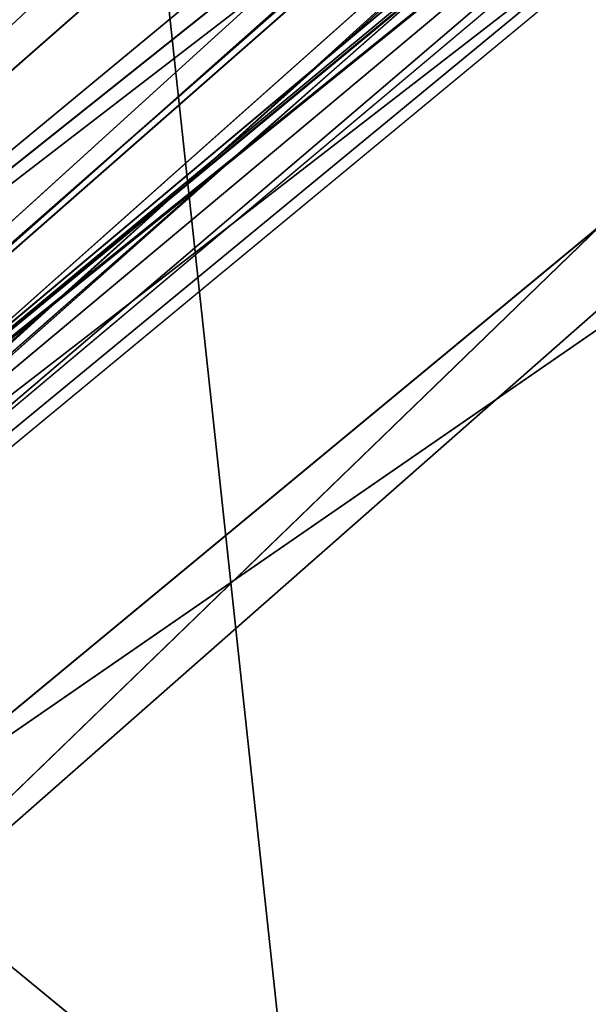
# Model space of a CAD drawing. Units: inches. Extents: x 242 to 861, y -344 to -323.
# Drawn here: x 845 to 845, y -330 to -329 of the extents above; entities that cross this region are included whole.
import ezdxf

# ---------------------------------------------------------------- set-up
doc = ezdxf.new("R2010")
doc.units = ezdxf.units.IN
doc.header["$MEASUREMENT"] = 0
doc.layers.get('0').update_dxf_attribs({"color": 13})

# ---------------------------------------------------------------- blocks, each defined once
blk = doc.blocks.new('Component_16')
at = {"color": 27}
mesh = blk.add_polyface(dxfattribs=at)
corners = [(0.08519124720021054, 0, 0.05099054091554667), (0.02688164320022679, 0.8633862805001087, 0.05099054091554667), (0, 0, 0.05099054091554667), (0.03590095953109085, 0.9725137068978711, 0.05099054091554667), (0.05572951050226038, 1.0698061174526, 0.05099054091554667), (0.08673742670487172, 1.173270568692303, 0.05099054091554667), (0.123722778970091, -3.264831462956863e-07, 0.05099129152667992), (0.1281906158410493, 1.269543599147312, 0.05099054091554667), (0.1504656369328323, 0.8593205302123579, 0.05099077722783951), (0.1797412389398652, 1.361465507629973, 0.05099054091554667), (0.1608050182480802, 0.9759980688669145, 0.05099074824806094), (0.1835041556072383, 1.068403289049428, 0.05099072396249893), (0.2408057084252277, 1.447499132656404, 0.05099054091554667), (0.219667597170087, 1.17698386875206, 0.05099069455300409), (0.2673179564941393, 1.270212734245234, 0.05099066777503447), (0.3106054843784705, 1.526390439816879, 0.05099054091554667), (0.3265425741882346, 1.360322637011379, 0.05099064068193648), (0.388515770311411, 1.59747963763526, 0.05099054091554667), (0.3959042383594351, 1.441003796738869, 0.05099061492165058), (0.4735694015867011, 1.65986988194642, 0.05099054091554667), (0.4746149460023616, 1.512772853731221, 0.05099059044253007), (0.5639349498260344, 1.712732298547195, 0.05099054091554667), (0.5614029824266709, 1.574166077044552, 0.05099056771315125), (0.655022454404385, 1.624413159632411, 0.05099054703313532), (0.6626551559517111, 1.75610161460088, 0.05099054091554667), (0.7540725519544367, 1.662766973977341, 0.05099052871078147), (0.7587295995126624, 1.787952617203231, 0.05099054091554667), (0.8570725130690562, 1.688659143034215, 0.05099051301880309), (0.8642444287999069, 1.80996473380003, 0.05099054091554667), (0.9624712624932954, 1.701704130805652, 0.05099050019245288), (0.8874029797493677, 1.811755517909177, 0.05099054091554667), (0.8984061142485835, 1.812639714117239, 0.05099054091554667), (0.917119055145232, 1.813152682388704, 0.05099054091554667), (0.9640531514226041, 1.8153593887358, 0.05099054091554667), (1.068674166531192, 1.701704130804131, 0.05099049042589421), (0.9976325729958226, 1.815359758246075, 0.05099054091554667), (1.015508700750502, 1.815849787387037, 0.05099054091554667), (1.033433767055609, 1.815360152205031, 0.05099054091554667), (1.067124922474704, 1.815360522944843, 0.05099054091554667), (1.113908040406955, 1.813161943572396, 0.05099054091554667), (1.174072915954522, 1.688659143029724, 0.05099048386702876), (1.132611141241341, 1.812651055856421, 0.05099054091554667), (1.143673854468485, 1.81176309484897, 0.05099054091554667), (1.166859388200233, 1.80997117429996, 0.05099054091554667), (1.272383484671646, 1.787961904533915, 0.05099054091554667), (1.277072877068576, 1.662766973970065, 0.05099048061498523), (1.368455998213108, 1.756114457416587, 0.05099054091554667), (1.376122974617374, 1.624413159622293, 0.05099048071978274), (1.467181666675629, 1.712747077927702, 0.05099054091554667), (1.469742446594751, 1.574166077031549, 0.05099048418105889), (1.55755179247592, 1.659885812680457, 0.05099054091554667), (1.556530483016786, 1.51277285371836, 0.05099049094815467), (1.635241190656757, 1.441003796708543, 0.05099050095059354), (1.642609577363487, 1.597496054197222, 0.05099054091554667), (1.704602854880136, 1.3603226370182, 0.05099051395370013), (1.720524069925997, 1.526406573929876, 0.05099054091554667), (1.763827472553206, 1.270212734271809, 0.05099053015405097), (1.790327651189731, 1.447514329965017, 0.05099054091554667), (1.811477831815978, 1.176983868737295, 0.05099054816804172), (1.851395536102014, 1.361479210615954, 0.05099054091554667), (1.847641273426575, 1.068403289026264, 0.05099057092626103), (1.870340410847806, 0.975998068872542, 0.05099059103693726), (1.902949097536403, 1.269555125708905, 0.05099054091554667), (1.880679711036805, 0.8593214446288613, 0.05099061811485806), (1.907434947006891, -4.876837778056142e-06, 0.0509906815011596), (1.944404660576538, 1.173279798465558, 0.05099054091554667), (1.945954181800062, 0, 0.05099054091554667), (1.97541435602534, 1.069812291186309, 0.05099054091554667), (2.031145429000389, 0, 0.05099054091554667), (1.995244024275962, 0.9725169437355845, 0.05099054091554667), (2.004263785799935, 0.8633862805001087, 0.05099054091554667)]
mesh.append_faces([[corners[k] for k in face] for face in [(0, 1, 2), (69, 68, 70)]], dxfattribs={"vtx0": -1, "color": 27})
mesh.append_faces([[corners[k] for k in face] for face in [(1, 0, 3), (3, 0, 4), (4, 0, 5), (5, 6, 7), (7, 8, 9), (9, 11, 12), (12, 14, 15), (15, 16, 17), (17, 18, 19), (19, 20, 21), (21, 23, 24), (24, 25, 26), (26, 27, 28), (28, 29, 30), (30, 29, 31), (31, 29, 32), (32, 29, 33), (33, 34, 35), (35, 34, 36), (36, 34, 37), (37, 34, 38), (38, 34, 39), (39, 40, 41), (41, 40, 42), (42, 40, 43), (43, 40, 44), (44, 45, 46), (46, 47, 48), (48, 49, 50), (50, 52, 53), (53, 54, 55), (55, 56, 57), (57, 58, 59), (59, 61, 62), (62, 64, 65), (65, 66, 67), (67, 68, 69)]], dxfattribs={"vtx0": -1, "vtx1": -1, "color": 27})
mesh.append_faces([[corners[k] for k in face] for face in [(5, 0, 6), (7, 6, 8), (9, 8, 10), (9, 10, 11), (12, 11, 13), (12, 13, 14), (15, 14, 16), (17, 16, 18), (19, 18, 20), (21, 20, 22), (21, 22, 23), (24, 23, 25), (26, 25, 27), (28, 27, 29), (33, 29, 34), (39, 34, 40), (44, 40, 45), (46, 45, 47), (48, 47, 49), (50, 49, 51), (50, 51, 52), (53, 52, 54), (55, 54, 56), (57, 56, 58), (59, 58, 60), (59, 60, 61), (62, 61, 63), (62, 63, 64), (65, 64, 66), (67, 66, 68)]], dxfattribs={"vtx0": -1, "vtx2": -1, "color": 27})
mesh = blk.add_polyface(dxfattribs=at)
corners = [(0.02688164320022679, 0.8633862805001087, -0.1195792828923614), (0.08519124720021054, 0, -0.1195792828923614), (0, 0, -0.1195792828923614), (0.03590095953109085, 0.9725137068978711, -0.1195792828923614), (0.05572951050226038, 1.0698061174526, -0.1195792828923614), (0.08673742670487172, 1.173270568692303, -0.1195792828923614), (0.1119904160002534, 0.8607373588000939, -0.1195792828923614), (0.1281906158410493, 1.269543599147312, -0.1195792828923614), (0.1225568471977567, 0.979977103127041, -0.1195792828923614), (0.1459835379940806, 1.075344098221535, -0.1195792828923614), (0.1797412389398652, 1.361465507629973, -0.1195792828923614), (0.1832142335767877, 1.187129103585661, -0.1195792828923614), (0.2408057084252277, 1.447499132656404, -0.1195792828923614), (0.2327634060590071, 1.284073034379901, -0.1195792828923614), (0.2942831161789137, 1.377674906590514, -0.1195792828923614), (0.3106054843784705, 1.526390439816879, -0.1195792828923614), (0.3666968130349879, 1.461906176302918, -0.1195792828923614), (0.388515770311411, 1.59747963763526, -0.1195792828923614), (0.4489506415703772, 1.536905879453542, -0.1195792828923614), (0.4735694015867011, 1.65986988194642, -0.1195792828923614), (0.5397861084121587, 1.601162225493397, -0.1195792828923614), (0.5639349498260344, 1.712732298547195, -0.1195792828923614), (0.6378291512355609, 1.653783509995307, -0.1195792828923614), (0.6626551559517111, 1.75610161460088, -0.1195792828923614), (0.741593773000659, 1.693962865061224, -0.1195792828923614), (0.7587295995126624, 1.787952617203231, -0.1195792828923614), (0.849507854242006, 1.721090347488399, -0.1195792828923614), (0.8642444287999069, 1.80996473380003, -0.1195792828923614), (0.9599369170907686, 1.734757926869989, -0.1195792828923614), (0.8874029797493677, 1.811755517909177, -0.1195792828923614), (0.8984061142485835, 1.812639714117239, -0.1195792828923614), (0.917119055145232, 1.813152682388704, -0.1195792828923614), (0.9640531514226041, 1.8153593887358, -0.1195792828923614), (1.071208511934966, 1.734757926868326, -0.1195792828923614), (0.9976325729958226, 1.815359758246075, -0.1195792828923614), (1.015508700750502, 1.815849787387037, -0.1195792828923614), (1.033433767055609, 1.815360152205031, -0.1195792828923614), (1.067124922474704, 1.815360522944843, -0.1195792828923614), (1.113908040406955, 1.813161943572396, -0.1195792828923614), (1.181637574782826, 1.721090347483667, -0.1195792828923614), (1.132611141241341, 1.812651055856421, -0.1195792828923614), (1.143673854468485, 1.81176309484897, -0.1195792828923614), (1.166859388200233, 1.80997117429996, -0.1195792828923614), (1.272383484671646, 1.787961904533915, -0.1195792828923614), (1.289551656023601, 1.693962865053678, -0.1195792828923614), (1.368455998213108, 1.756114457416587, -0.1195792828923614), (1.39331627778779, 1.653783509984692, -0.1195792828923614), (1.467181666675629, 1.712747077927702, -0.1195792828923614), (1.491359320609718, 1.601162225480124, -0.1195792828923614), (1.55755179247592, 1.659885812680457, -0.1195792828923614), (1.582194787450813, 1.536905879438848, -0.1195792828923614), (1.642609577363487, 1.597496054197222, -0.1195792828923614), (1.664448615974489, 1.461906176278546, -0.1195792828923614), (1.720524069925997, 1.526406573929876, -0.1195792828923614), (1.736862312883432, 1.377674906606131, -0.1195792828923614), (1.790327651189731, 1.447514329965017, -0.1195792828923614), (1.798382022995607, 1.284073034395817, -0.1195792828923614), (1.851395536102014, 1.361479210615954, -0.1195792828923614), (1.847931195410524, 1.187129103565596, -0.1195792828923614), (1.885161891035295, 1.075344098212113, -0.1195792828923614), (1.902949097536403, 1.269555125708905, -0.1195792828923614), (1.908588581899604, 0.9799771031319153, -0.1195792828923614), (1.944404660576538, 1.173279798465558, -0.1195792828923614), (1.919155013000022, 0.8607373588000939, -0.1195792828923614), (1.945954181800062, 0, -0.1195792828923614), (1.97541435602534, 1.069812291186309, -0.1195792828923614), (2.031145429000389, 0, -0.1195792828923614), (1.995244024275962, 0.9725169437355845, -0.1195792828923614), (2.004263785799935, 0.8633862805001087, -0.1195792828923614)]
mesh.append_faces([[corners[k] for k in face] for face in [(0, 1, 2), (66, 67, 68)]], dxfattribs={"vtx0": -1, "color": 27})
mesh.append_faces([[corners[k] for k in face] for face in [(1, 5, 6), (6, 7, 8), (8, 7, 9), (9, 10, 11), (11, 12, 13), (13, 12, 14), (14, 15, 16), (16, 17, 18), (18, 19, 20), (20, 21, 22), (22, 23, 24), (24, 25, 26), (26, 27, 28), (28, 32, 33), (33, 38, 39), (39, 43, 44), (44, 45, 46), (46, 47, 48), (48, 49, 50), (50, 51, 52), (52, 53, 54), (54, 55, 56), (56, 57, 58), (58, 57, 59), (59, 60, 61), (61, 62, 63), (63, 62, 64), (64, 65, 66)]], dxfattribs={"vtx0": -1, "vtx1": -1, "color": 27})
mesh.append_faces([[corners[k] for k in face] for face in [(1, 0, 3), (1, 3, 4), (1, 4, 5), (6, 5, 7), (9, 7, 10), (11, 10, 12), (14, 12, 15), (16, 15, 17), (18, 17, 19), (20, 19, 21), (22, 21, 23), (24, 23, 25), (26, 25, 27), (28, 27, 29), (28, 29, 30), (28, 30, 31), (28, 31, 32), (33, 32, 34), (33, 34, 35), (33, 35, 36), (33, 36, 37), (33, 37, 38), (39, 38, 40), (39, 40, 41), (39, 41, 42), (39, 42, 43), (44, 43, 45), (46, 45, 47), (48, 47, 49), (50, 49, 51), (52, 51, 53), (54, 53, 55), (56, 55, 57), (59, 57, 60), (61, 60, 62), (64, 62, 65), (66, 65, 67)]], dxfattribs={"vtx0": -1, "vtx2": -1, "color": 27})
mesh = blk.add_polyface(dxfattribs=at)
corners = [(0.1237227403676116, -4.886442326323959e-07, -0.1195772399088035), (0.1119904160002534, 0.8607373588000939, -0.1195792828923614), (0.08519124720021054, 0, -0.1195792828923614), (0.1225568471977567, 0.979977103127041, -0.1195792828923614), (0.1459835379940806, 1.075344098221535, -0.1195792828923614), (0.1504655983306975, 0.8593203680512431, -0.1195777542076435), (0.1608049796459454, 0.9759979067057571, -0.1195777831874225), (0.1832142335767877, 1.187129103585661, -0.1195792828923614), (0.183504117004869, 1.068403126888256, -0.1195778074729841), (0.2327634060590071, 1.284073034379901, -0.1195792828923614), (0.2196675585680588, 1.17698370659086, -0.1195778368824794), (0.2673179178916563, 1.27021257208412, -0.1195778636604485), (0.2942831161789137, 1.377674906590514, -0.1195792828923614), (0.3265425355860998, 1.36032247485015, -0.1195778907535465), (0.3666968130349879, 1.461906176302918, -0.1195792828923614), (0.3959041997572932, 1.441003634577655, -0.1195779165138333), (0.4489506415703772, 1.536905879453542, -0.1195792828923614), (0.4746149073999959, 1.512772691570035, -0.1195779409929525), (0.5397861084121587, 1.601162225493397, -0.1195792828923614), (0.5614029438243016, 1.574165914883537, -0.1195779637223322), (0.6378291512355609, 1.653783509995307, -0.1195792828923614), (0.6550224158023639, 1.624412997471211, -0.1195779844023477), (0.741593773000659, 1.693962865061224, -0.1195792828923614), (0.754072513352412, 1.662766811816212, -0.119578002724702), (0.849507854242006, 1.721090347488399, -0.1195792828923614), (0.8570724744670315, 1.688658980873058, -0.1195780184166799), (0.9599369170907686, 1.734757926869989, -0.1195792828923614), (0.9624712238908124, 1.701703968644608, -0.1195780312430301), (1.071208511934966, 1.734757926868326, -0.1195792828923614), (1.068674127929057, 1.701703968643059, -0.1195780410095888), (1.174072877351701, 1.688658980868638, -0.1195780475684542), (1.181637574782826, 1.721090347483667, -0.1195792828923614), (1.277072838466207, 1.662766811808837, -0.1195780508204982), (1.289551656023601, 1.693962865053678, -0.1195792828923614), (1.376122936015005, 1.624412997461121, -0.1195780507157003), (1.39331627778779, 1.653783509984692, -0.1195792828923614), (1.46974240799193, 1.574165914870491, -0.1195780472544237), (1.491359320609718, 1.601162225480124, -0.1195792828923614), (1.556530444413962, 1.512772691557245, -0.1195780404873292), (1.582194787450813, 1.536905879438848, -0.1195792828923614), (1.635241152054501, 1.441003634547499, -0.1195780304848899), (1.664448615974489, 1.461906176278546, -0.1195792828923614), (1.704602816277884, 1.360322474857085, -0.1195780174817829), (1.736862312883432, 1.377674906606131, -0.1195792828923614), (1.763827433951178, 1.270212572110694, -0.1195780012814325), (1.798382022995607, 1.284073034395817, -0.1195792828923614), (1.811477793213271, 1.176983706576095, -0.1195779832674422), (1.847931195410524, 1.187129103565596, -0.1195792828923614), (1.847641234824206, 1.068403126865206, -0.1195779605092215), (1.870340372245664, 0.975997906711342, -0.1195779403985457), (1.885161891035295, 1.075344098212113, -0.1195792828923614), (1.880679672434436, 0.8593212824676328, -0.119577913320625), (1.907434908404525, -5.038998807549433e-06, -0.1195778499343239), (1.908588581899604, 0.9799771031319153, -0.1195792828923614), (1.945954181800062, 0, -0.1195792828923614), (1.919155013000022, 0.8607373588000939, -0.1195792828923614)]
mesh.append_faces([[corners[k] for k in face] for face in [(0, 1, 2), (53, 54, 55)]], dxfattribs={"vtx0": -1, "color": 27})
mesh.append_faces([[corners[k] for k in face] for face in [(1, 0, 3), (3, 0, 4), (4, 6, 7), (7, 8, 9), (9, 11, 12), (12, 13, 14), (14, 15, 16), (16, 17, 18), (18, 19, 20), (20, 21, 22), (22, 23, 24), (24, 25, 26), (26, 27, 28), (28, 30, 31), (31, 32, 33), (33, 34, 35), (35, 36, 37), (37, 38, 39), (39, 40, 41), (41, 42, 43), (43, 44, 45), (45, 46, 47), (47, 49, 50), (50, 52, 53)]], dxfattribs={"vtx0": -1, "vtx1": -1, "color": 27})
mesh.append_faces([[corners[k] for k in face] for face in [(4, 0, 5), (4, 5, 6), (7, 6, 8), (9, 8, 10), (9, 10, 11), (12, 11, 13), (14, 13, 15), (16, 15, 17), (18, 17, 19), (20, 19, 21), (22, 21, 23), (24, 23, 25), (26, 25, 27), (28, 27, 29), (28, 29, 30), (31, 30, 32), (33, 32, 34), (35, 34, 36), (37, 36, 38), (39, 38, 40), (41, 40, 42), (43, 42, 44), (45, 44, 46), (47, 46, 48), (47, 48, 49), (50, 49, 51), (50, 51, 52), (53, 52, 54)]], dxfattribs={"vtx0": -1, "vtx2": -1, "color": 27})
mesh = blk.add_polyface(dxfattribs=at)
corners = [(0.3265425355860998, 1.36032247485015, -0.1195778907535465), (0.2673179564941393, 1.270212734245234, 0.05099066777503447), (0.2673179178916563, 1.27021257208412, -0.1195778636604485), (0.3265425741882346, 1.360322637011379, 0.05099064068193648)]
mesh.append_faces([[corners[k] for k in face] for face in [(0, 1, 2), (1, 0, 3)]], dxfattribs={"vtx0": -1, "color": 27})
blk = doc.blocks.new('Component_33')
at = {"color": 9, "xscale": 9.06279090093898, "zscale": 9.188674899560592}
for p, yscale in [((5.844943075317133e-06, 2.765538397088392, 13.1102782926844), 9.235936034152667), ((-1.13686837721616e-13, 3.219270899698529, 26.68483226395954), 7.983120301360826)]:
    blk.add_blockref('Component_16', p, dxfattribs=dict(at, yscale=yscale))
blk = doc.blocks.new('Group_13')
at = {"color": 250}
for p, q in [((14.85387181804094, 2.200654547984186, 2.541616448537187), (15.58955561637799, 3.1749267277755, 2.552729350401869)), ((15.67058939443154, 3.106558041309739, 2.46799200468611), (14.85387181804094, 2.200654547984186, 2.541616448537187)), ((14.87643982329814, 2.167023636224684, 2.476753828315886), (15.67058939443154, 3.106558041309739, 2.46799200468611)), ((15.7050658445271, 3.075655989759525, 2.40325929391021), (14.87643982329814, 2.167023636224684, 2.476753828315886)), ((14.87753129102578, 2.16069033765416, 2.447844730761869), (15.7050658445271, 3.075655989759525, 2.40325929391021)), ((14.86967718174867, 2.167808352492926, 2.43545147053986), (15.69957301656461, 3.073953643558525, 2.361712134639973)), ((15.70798506290078, 3.068445611187769, 2.374971210968951), (14.87753129102578, 2.16069033765416, 2.447844730761869)), ((14.76217003109502, 2.1801242678184, 0.5308872710606849), (15.60912255633821, 3.063630682276909, 0.4571712130796399)), ((15.6612253593488, 3.051949298287923, 2.362982700838529), (14.85995477246854, 2.162911572794258, 2.435583633704745)), ((15.67263978993344, 3.044295874167602, 2.3701142318222), (14.88410131811122, 2.136521827517527, 2.436780606555057)), ((14.88410131811122, 2.136521827517527, 2.436780606555057), (15.69004397053436, 3.030109405517578, 2.365282030883428)), ((15.65738054449412, 3.027403073048021, 0.5190053510569541), (14.76217003109502, 2.1801242678184, 0.5308872710606849)), ((14.802058306763, 2.141477930264188, 0.5902328450852892), (15.65738054449412, 3.027403073048021, 0.5190053510569541)), ((15.66470074762128, 3.024082484207753, 0.5607372377133331), (14.80627062040878, 2.138919529952403, 0.630803802355338)), ((15.66470074762128, 3.024082484207753, 0.5607372377133331), (14.81155694173231, 2.132345184566447, 0.6184097906342743)), ((15.66991216419876, 3.018609745295947, 0.5480826551390123), (14.802058306763, 2.141477930264188, 0.5902328450852892)), ((14.81155694173231, 2.132345184566447, 0.6184097906342743), (15.66991216419876, 3.018609745295947, 0.5480826551390123)), ((14.79640328264475, 2.133352174533627, 0.6303682664846662), (15.62750763698625, 3.001177029346849, 0.5601334959135826)), ((14.79640328264475, 2.133352174533627, 0.6303682664846662), (15.637276227793, 2.993903573103779, 0.5522255079070035)), ((15.637276227793, 2.993903573103779, 0.5522255079070035), (14.80474896512521, 2.123707298218733, 0.6232877975140454)), ((14.80474896512521, 2.123707298218733, 0.6232877975140454), (15.65406483826973, 2.981419450654755, 0.5557383327260226)), ((15.65406483826973, 2.981419450654755, 0.5557383327260226), (14.81809374124691, 2.108552887683771, 0.6266827273122004)), ((14.86974945855741, 2.152426411786394, 2.442550712258985), (15.28316809604405, 2.611853832173722, 2.405435272222903)), ((14.86967718174867, 2.167808352492926, 2.43545147053986), (15.1189293095498, 2.435607465941729, 2.417484787656409)), ((15.1189293095498, 2.435607465941729, 2.417484787656409), (14.86974945855741, 2.152426411786394, 2.442550712258985)), ((14.85387181804094, 2.200654547984186, 2.541616448537187), (14.77788735139893, 2.291693649892721, 2.629593283009381))]:
    blk.add_line(p, q, dxfattribs=at)
mesh = blk.add_polyface(dxfattribs=at)
corners = [(15.04207579475906, 3.30517010425956, 2.796310560462324), (14.33319513069387, 2.931102992981437, 2.898911680325273), (13.91426749886989, 2.181225123367909, 2.902457564875036)]
mesh.append_faces([[corners[k] for k in face] for face in [(0, 1, 2)]], dxfattribs={"color": 250})
mesh = blk.add_polyface(dxfattribs=at)
corners = [(15.04207579475906, 3.30517010425956, 2.796310560462324), (13.91426749886989, 2.181225123367909, 2.902457564875036), (14.52344310960552, 2.64641694196564, 2.816689927441882)]
mesh.append_faces([[corners[k] for k in face] for face in [(0, 1, 2)]], dxfattribs={"color": 250})
mesh = blk.add_polyface(dxfattribs=at)
corners = [(14.91756101580825, 3.278406398502852, 0.2152556080721482), (13.73564381256347, 2.162787670225612, 0.3543524379442076), (14.19072226659353, 2.89394123347725, 0.2369596152504414)]
mesh.append_faces([[corners[k] for k in face] for face in [(0, 1, 2)]], dxfattribs={"color": 250})
mesh = blk.add_polyface(dxfattribs=at)
corners = [(14.91756101580825, 3.278406398502852, 0.2152556080721482), (14.41004520970887, 2.608522279994673, 0.2968818915695053), (13.73564381256347, 2.162787670225612, 0.3543524379442076)]
mesh.append_faces([[corners[k] for k in face] for face in [(0, 1, 2)]], dxfattribs={"color": 250})
mesh = blk.add_polyface(dxfattribs=at)
corners = [(15.31663082269245, 3.278531051996168, 0.2619097887416402), (14.6727185679722, 2.272192887433874, 0.4468430362569435), (14.52064956246863, 2.429450778510613, 0.3595044977130897)]
mesh.append_faces([[corners[k] for k in face] for face in [(0, 1, 2)]], dxfattribs={"color": 250})
mesh = blk.add_polyface(dxfattribs=at)
corners = [(15.50434603465203, 3.142778141292041, 0.363981467528852), (14.6727185679722, 2.272192887433874, 0.4468430362569435), (15.31663082269245, 3.278531051996168, 0.2619097887416402)]
mesh.append_faces([[corners[k] for k in face] for face in [(0, 1, 2)]], dxfattribs={"color": 250})
mesh = blk.add_polyface(dxfattribs=at)
corners = [(15.58955561637799, 3.1749267277755, 2.552729350401869), (14.63098959723175, 2.468522890346236, 2.740716622257594), (14.77788735139893, 2.291693649892721, 2.629593283009381)]
mesh.append_faces([[corners[k] for k in face] for face in [(0, 1, 2)]], dxfattribs={"color": 250})
mesh = blk.add_polyface(dxfattribs=at)
corners = [(15.58955561637799, 3.1749267277755, 2.552729350401869), (14.77788735139893, 2.291693649892721, 2.629593283009381), (14.85387181804094, 2.200654547984186, 2.541616448537187)]
mesh.append_faces([[corners[k] for k in face] for face in [(0, 1, 2)]], dxfattribs={"color": 250})
mesh = blk.add_polyface(dxfattribs=at)
corners = [(15.67058939443154, 3.106558041309739, 2.46799200468611), (15.58955561637799, 3.1749267277755, 2.552729350401869), (14.85387181804094, 2.200654547984186, 2.541616448537187)]
mesh.append_faces([[corners[k] for k in face] for face in [(0, 1, 2)]], dxfattribs={"color": 250})
mesh = blk.add_polyface(dxfattribs=at)
corners = [(15.60912255633821, 3.063630682276909, 0.4571712130796399), (14.6727185679722, 2.272192887433874, 0.4468430362569435), (15.50434603465203, 3.142778141292041, 0.363981467528852)]
mesh.append_faces([[corners[k] for k in face] for face in [(0, 1, 2)]], dxfattribs={"color": 250})
mesh = blk.add_polyface(dxfattribs=at)
corners = [(15.67058939443154, 3.106558041309739, 2.46799200468611), (14.85387181804094, 2.200654547984186, 2.541616448537187), (14.87643982329814, 2.167023636224684, 2.476753828315886)]
mesh.append_faces([[corners[k] for k in face] for face in [(0, 1, 2)]], dxfattribs={"color": 250})
mesh = blk.add_polyface(dxfattribs=at)
corners = [(15.67058939443154, 3.106558041309739, 2.46799200468611), (14.87643982329814, 2.167023636224684, 2.476753828315886), (15.7050658445271, 3.075655989759525, 2.40325929391021)]
mesh.append_faces([[corners[k] for k in face] for face in [(0, 1, 2)]], dxfattribs={"color": 250})
mesh = blk.add_polyface(dxfattribs=at)
corners = [(15.7050658445271, 3.075655989759525, 2.40325929391021), (14.87643982329814, 2.167023636224684, 2.476753828315886), (14.87753129102578, 2.16069033765416, 2.447844730761869)]
mesh.append_faces([[corners[k] for k in face] for face in [(0, 1, 2)]], dxfattribs={"color": 250})
mesh = blk.add_polyface(dxfattribs=at)
corners = [(15.7050658445271, 3.075655989759525, 2.40325929391021), (14.87753129102578, 2.16069033765416, 2.447844730761869), (15.70798506290078, 3.068445611187769, 2.374971210968951)]
mesh.append_faces([[corners[k] for k in face] for face in [(0, 1, 2)]], dxfattribs={"color": 250})
mesh = blk.add_polyface(dxfattribs=at)
corners = [(15.69957301656461, 3.073953643558525, 2.361712134639973), (15.1189293095498, 2.435607465941729, 2.417484787656409), (14.86967718174867, 2.167808352492926, 2.43545147053986), (15.28316809604405, 2.611853832173722, 2.405435272222903), (15.70798506290078, 3.068445611187769, 2.374971210968951)]
mesh.append_faces([[corners[k] for k in face] for face in [(0, 1, 2), (3, 0, 4)]], dxfattribs={"vtx0": -1, "color": 250})
mesh.append_faces([[corners[k] for k in face] for face in [(1, 0, 3)]], dxfattribs={"vtx0": -1, "vtx1": -1, "color": 250})
mesh = blk.add_polyface(dxfattribs=at)
corners = [(15.1189293095498, 2.435607465941729, 2.417484787656409), (14.87753129102578, 2.16069033765416, 2.447844730761869), (14.86967718174867, 2.167808352492926, 2.43545147053986), (15.28316809604405, 2.611853832173722, 2.405435272222903), (15.70798506290078, 3.068445611187769, 2.374971210968951)]
mesh.append_faces([[corners[k] for k in face] for face in [(0, 1, 2), (1, 3, 4)]], dxfattribs={"vtx0": -1, "color": 250})
mesh.append_faces([[corners[k] for k in face] for face in [(1, 0, 3)]], dxfattribs={"vtx0": -1, "vtx2": -1, "color": 250})
mesh = blk.add_polyface(dxfattribs=at)
corners = [(15.60912255633821, 3.063630682276909, 0.4571712130796399), (14.76217003109502, 2.1801242678184, 0.5308872710606849), (14.6727185679722, 2.272192887433874, 0.4468430362569435)]
mesh.append_faces([[corners[k] for k in face] for face in [(0, 1, 2)]], dxfattribs={"color": 250})
mesh = blk.add_polyface(dxfattribs=at)
corners = [(15.65738054449412, 3.027403073048021, 0.5190053510569541), (14.76217003109502, 2.1801242678184, 0.5308872710606849), (15.60912255633821, 3.063630682276909, 0.4571712130796399)]
mesh.append_faces([[corners[k] for k in face] for face in [(0, 1, 2)]], dxfattribs={"color": 250})
mesh = blk.add_polyface(dxfattribs=at)
corners = [(14.86137956929201, 2.161351300610704, 2.436296771504267), (15.6612253593488, 3.051949298287923, 2.362982700838529), (14.85995477246854, 2.162911572794258, 2.435583633704745), (14.86974945855741, 2.152426411786394, 2.442550712258985), (15.1189293095498, 2.435607465941729, 2.417484787656409)]
mesh.append_faces([[corners[k] for k in face] for face in [(0, 1, 2), (1, 3, 4)]], dxfattribs={"vtx0": -1, "color": 250})
mesh.append_faces([[corners[k] for k in face] for face in [(1, 0, 3)]], dxfattribs={"vtx0": -1, "vtx2": -1, "color": 250})
mesh = blk.add_polyface(dxfattribs=at)
corners = [(14.88410131811122, 2.136521827517527, 2.436780606555057), (15.28316809604405, 2.611853832173722, 2.405435272222903), (14.86974945855741, 2.152426411786394, 2.442550712258985), (15.67263978993344, 3.044295874167602, 2.3701142318222)]
mesh.append_faces([[corners[k] for k in face] for face in [(0, 1, 2), (1, 0, 3)]], dxfattribs={"vtx0": -1, "color": 250})
mesh = blk.add_polyface(dxfattribs=at)
corners = [(15.69004397053436, 3.030109405517578, 2.365282030883428), (15.67263978993344, 3.044295874167602, 2.3701142318222), (14.88410131811122, 2.136521827517527, 2.436780606555057)]
mesh.append_faces([[corners[k] for k in face] for face in [(0, 1, 2)]], dxfattribs={"color": 250})
mesh = blk.add_polyface(dxfattribs=at)
corners = [(15.69004397053436, 3.030109405517578, 2.365282030883428), (14.88410131811122, 2.136521827517527, 2.436780606555057), (14.90723223669841, 2.110819178303387, 2.404694345807187)]
mesh.append_faces([[corners[k] for k in face] for face in [(0, 1, 2)]], dxfattribs={"color": 250})
mesh = blk.add_polyface(dxfattribs=at)
corners = [(15.71819087820882, 2.999810346468223, 2.335465064234548), (15.69004397053436, 3.030109405517578, 2.365282030883428), (14.90723223669841, 2.110819178303387, 2.404694345807187)]
mesh.append_faces([[corners[k] for k in face] for face in [(0, 1, 2)]], dxfattribs={"color": 250})
mesh = blk.add_polyface(dxfattribs=at)
corners = [(15.65738054449412, 3.027403073048021, 0.5190053510569541), (14.802058306763, 2.141477930264188, 0.5902328450852892), (14.76217003109502, 2.1801242678184, 0.5308872710606849)]
mesh.append_faces([[corners[k] for k in face] for face in [(0, 1, 2)]], dxfattribs={"color": 250})
mesh = blk.add_polyface(dxfattribs=at)
corners = [(14.802058306763, 2.141477930264188, 0.5902328450852892), (15.65738054449412, 3.027403073048021, 0.5190053510569541), (15.66991216419876, 3.018609745295947, 0.5480826551390123)]
mesh.append_faces([[corners[k] for k in face] for face in [(0, 1, 2)]], dxfattribs={"color": 250})
mesh = blk.add_polyface(dxfattribs=at)
corners = [(15.66470074762128, 3.024082484207753, 0.5607372377133331), (14.80627062040878, 2.138919529952403, 0.630803802355338), (14.81155694173231, 2.132345184566447, 0.6184097906342743)]
mesh.append_faces([[corners[k] for k in face] for face in [(0, 1, 2)]], dxfattribs={"color": 250})
mesh = blk.add_polyface(dxfattribs=at)
corners = [(15.66470074762128, 3.024082484207753, 0.5607372377133331), (14.81155694173231, 2.132345184566447, 0.6184097906342743), (15.66991216419876, 3.018609745295947, 0.5480826551390123)]
mesh.append_faces([[corners[k] for k in face] for face in [(0, 1, 2)]], dxfattribs={"color": 250})
mesh = blk.add_polyface(dxfattribs=at)
corners = [(14.81155694173231, 2.132345184566447, 0.6184097906342743), (14.802058306763, 2.141477930264188, 0.5902328450852892), (15.66991216419876, 3.018609745295947, 0.5480826551390123)]
mesh.append_faces([[corners[k] for k in face] for face in [(0, 1, 2)]], dxfattribs={"color": 250})
mesh = blk.add_polyface(dxfattribs=at)
corners = [(15.637276227793, 2.993903573103779, 0.5522255079070035), (14.79640328264475, 2.133352174533627, 0.6303682664846662), (15.62750763698625, 3.001177029346849, 0.5601334959135826)]
mesh.append_faces([[corners[k] for k in face] for face in [(0, 1, 2)]], dxfattribs={"color": 250})
mesh = blk.add_polyface(dxfattribs=at)
corners = [(15.71819087820882, 2.999810346468223, 2.335465064234548), (14.90723223669841, 2.110819178303387, 2.404694345807187), (14.92524597836223, 2.088256896011472, 2.35345199724242)]
mesh.append_faces([[corners[k] for k in face] for face in [(0, 1, 2)]], dxfattribs={"color": 250})
mesh = blk.add_polyface(dxfattribs=at)
corners = [(15.71819087820882, 2.999810346468223, 2.335465064234548), (14.92524597836223, 2.088256896011472, 2.35345199724242), (15.7442096645517, 2.972967793622331, 2.286220174911712)]
mesh.append_faces([[corners[k] for k in face] for face in [(0, 1, 2)]], dxfattribs={"color": 250})
mesh = blk.add_polyface(dxfattribs=at)
corners = [(15.637276227793, 2.993903573103779, 0.5522255079070035), (14.80474896512521, 2.123707298218733, 0.6232877975140454), (14.79640328264475, 2.133352174533627, 0.6303682664846662)]
mesh.append_faces([[corners[k] for k in face] for face in [(0, 1, 2)]], dxfattribs={"color": 250})
mesh = blk.add_polyface(dxfattribs=at)
corners = [(15.65406483826973, 2.981419450654755, 0.5557383327260226), (14.80474896512521, 2.123707298218733, 0.6232877975140454), (15.637276227793, 2.993903573103779, 0.5522255079070035)]
mesh.append_faces([[corners[k] for k in face] for face in [(0, 1, 2)]], dxfattribs={"color": 250})
mesh = blk.add_polyface(dxfattribs=at)
corners = [(15.65406483826973, 2.981419450654755, 0.5557383327260226), (14.81809374124691, 2.108552887683771, 0.6266827273122004), (14.80474896512521, 2.123707298218733, 0.6232877975140454)]
mesh.append_faces([[corners[k] for k in face] for face in [(0, 1, 2)]], dxfattribs={"color": 250})
mesh = blk.add_polyface(dxfattribs=at)
corners = [(15.68492615326943, 2.958537274458251, 0.5811826625086098), (14.81809374124691, 2.108552887683771, 0.6266827273122004), (15.65406483826973, 2.981419450654755, 0.5557383327260226)]
mesh.append_faces([[corners[k] for k in face] for face in [(0, 1, 2)]], dxfattribs={"color": 250})
mesh = blk.add_polyface(dxfattribs=at)
corners = [(15.7442096645517, 2.972967793622331, 2.286220174911712), (14.92524597836223, 2.088256896011472, 2.35345199724242), (15.74995160724086, 2.963868839534229, 2.224161508101069)]
mesh.append_faces([[corners[k] for k in face] for face in [(0, 1, 2)]], dxfattribs={"color": 250})
mesh = blk.add_polyface(dxfattribs=at)
corners = [(15.74995160724086, 2.963868839534229, 2.224161508101069), (14.92524597836223, 2.088256896011472, 2.35345199724242), (14.92134755028758, 2.082212703434493, 2.291463917771075)]
mesh.append_faces([[corners[k] for k in face] for face in [(0, 1, 2)]], dxfattribs={"color": 250})
mesh = blk.add_polyface(dxfattribs=at)
corners = [(15.74995160724086, 2.963868839534229, 2.224161508101069), (14.92134755028758, 2.082212703434493, 2.291463917771075), (15.74617201326907, 2.959810842679218, 2.168479693907351)]
mesh.append_faces([[corners[k] for k in face] for face in [(0, 1, 2)]], dxfattribs={"color": 250})
mesh = blk.add_polyface(dxfattribs=at)
corners = [(15.68492615326943, 2.958537274458251, 0.5811826625086098), (14.84433705730066, 2.082605437030935, 0.6515135518505843), (14.81809374124691, 2.108552887683771, 0.6266827273122004)]
mesh.append_faces([[corners[k] for k in face] for face in [(0, 1, 2)]], dxfattribs={"color": 250})
mesh = blk.add_polyface(dxfattribs=at)
corners = [(15.7088027433274, 2.937781716894904, 0.6242459378609553), (14.84433705730066, 2.082605437030935, 0.6515135518505843), (15.68492615326943, 2.958537274458251, 0.5811826625086098)]
mesh.append_faces([[corners[k] for k in face] for face in [(0, 1, 2)]], dxfattribs={"color": 250})
mesh = blk.add_polyface(dxfattribs=at)
corners = [(15.74617201326907, 2.959810842679218, 2.168479693907351), (14.91550235031002, 2.086647664468103, 2.235754319455282), (14.91522056442102, 2.082224718229043, 2.203478075792187)]
mesh.append_faces([[corners[k] for k in face] for face in [(0, 1, 2)]], dxfattribs={"color": 250})
mesh = blk.add_polyface(dxfattribs=at)
corners = [(15.74617201326907, 2.959810842679218, 2.168479693907351), (14.91522056442102, 2.082224718229043, 2.203478075792187), (15.74767536300465, 2.956639687846007, 2.135743133350516)]
mesh.append_faces([[corners[k] for k in face] for face in [(0, 1, 2)]], dxfattribs={"color": 250})
mesh = blk.add_polyface(dxfattribs=at)
corners = [(15.74617201326907, 2.959810842679218, 2.168479693907351), (14.92134755028758, 2.082212703434493, 2.291463917771075), (14.91550235031002, 2.086647664468103, 2.235754319455282)]
mesh.append_faces([[corners[k] for k in face] for face in [(0, 1, 2)]], dxfattribs={"color": 250})
mesh = blk.add_polyface(dxfattribs=at)
corners = [(15.74767536300465, 2.956639687846007, 2.135743133350516), (14.91522056442102, 2.082224718229043, 2.203478075792187), (14.91550628697019, 2.070853466124049, 2.105485411532648)]
mesh.append_faces([[corners[k] for k in face] for face in [(0, 1, 2)]], dxfattribs={"color": 250})
mesh = blk.add_polyface(dxfattribs=at)
corners = [(15.74767536300465, 2.956639687846007, 2.135743133350516), (14.91550628697019, 2.070853466124049, 2.105485411532648), (15.75851251555878, 2.950413771501672, 2.03537078838669)]
mesh.append_faces([[corners[k] for k in face] for face in [(0, 1, 2)]], dxfattribs={"color": 250})
mesh = blk.add_polyface(dxfattribs=at)
corners = [(15.75851251555878, 2.950413771501672, 2.03537078838669), (14.91550628697019, 2.070853466124049, 2.105485411532648), (14.92035330685565, 2.05299197219486, 1.85258600110301)]
mesh.append_faces([[corners[k] for k in face] for face in [(0, 1, 2)]], dxfattribs={"color": 250})
mesh = blk.add_polyface(dxfattribs=at)
corners = [(15.75851251555878, 2.950413771501672, 2.03537078838669), (14.92035330685565, 2.05299197219486, 1.85258600110301), (15.76860737221557, 2.933029865655357, 1.777775845837525)]
mesh.append_faces([[corners[k] for k in face] for face in [(0, 1, 2)]], dxfattribs={"color": 250})
mesh = blk.add_polyface(dxfattribs=at)
corners = [(15.7088027433274, 2.937781716894904, 0.6242459378609553), (14.86882152084638, 2.059838903231878, 0.6940406669701247), (14.84433705730066, 2.082605437030935, 0.6515135518505843)]
mesh.append_faces([[corners[k] for k in face] for face in [(0, 1, 2)]], dxfattribs={"color": 250})
mesh = blk.add_polyface(dxfattribs=at)
corners = [(15.7088027433274, 2.937781716894904, 0.6242459378609553), (14.87849822013163, 2.055171906478762, 0.752102912073795), (14.86882152084638, 2.059838903231878, 0.6940406669701247)]
mesh.append_faces([[corners[k] for k in face] for face in [(0, 1, 2)]], dxfattribs={"color": 250})
mesh = blk.add_polyface(dxfattribs=at)
corners = [(15.7088027433274, 2.937781716894904, 0.6242459378609553), (15.71423437158194, 2.935491396686217, 0.6807027062301287), (14.87849822013163, 2.055171906478762, 0.752102912073795)]
mesh.append_faces([[corners[k] for k in face] for face in [(0, 1, 2)]], dxfattribs={"color": 250})
mesh = blk.add_polyface(dxfattribs=at)
corners = [(15.71262946017691, 2.936357963742211, 0.7338148564775153), (14.87887753329687, 2.058074230284205, 0.8057970288448644), (15.71423437158194, 2.935491396686217, 0.6807027062301287)]
mesh.append_faces([[corners[k] for k in face] for face in [(0, 1, 2)]], dxfattribs={"color": 250})
mesh = blk.add_polyface(dxfattribs=at)
corners = [(15.71262946017691, 2.936357963742211, 0.7338148564775153), (15.71695722804645, 2.934395797609341, 0.764263349344759), (14.87887753329687, 2.058074230284205, 0.8057970288448644)]
mesh.append_faces([[corners[k] for k in face] for face in [(0, 1, 2)]], dxfattribs={"color": 250})
mesh = blk.add_polyface(dxfattribs=at)
corners = [(15.71423437158194, 2.935491396686217, 0.6807027062301287), (14.87887753329687, 2.058074230284205, 0.8057970288448644), (14.87849822013163, 2.055171906478762, 0.752102912073795)]
mesh.append_faces([[corners[k] for k in face] for face in [(0, 1, 2)]], dxfattribs={"color": 250})
mesh = blk.add_polyface(dxfattribs=at)
corners = [(15.71695722804645, 2.934395797609341, 0.764263349344759), (14.88290624545732, 2.05560744278074, 0.8370730406989324), (14.87887753329687, 2.058074230284205, 0.8057970288448644)]
mesh.append_faces([[corners[k] for k in face] for face in [(0, 1, 2)]], dxfattribs={"color": 250})
mesh = blk.add_polyface(dxfattribs=at)
corners = [(15.71695722804645, 2.934395797609341, 0.764263349344759), (15.73382525286854, 2.928662487841024, 0.860718870078351), (14.88290624545732, 2.05560744278074, 0.8370730406989324)]
mesh.append_faces([[corners[k] for k in face] for face in [(0, 1, 2)]], dxfattribs={"color": 250})
mesh = blk.add_polyface(dxfattribs=at)
corners = [(15.76860737221557, 2.933029865655357, 1.777775845837525), (14.91457915103967, 2.032678709255407, 1.520421987875771), (15.76222712624883, 2.923750689649182, 1.443653421127173)]
mesh.append_faces([[corners[k] for k in face] for face in [(0, 1, 2)]], dxfattribs={"color": 250})
mesh = blk.add_polyface(dxfattribs=at)
corners = [(15.76860737221557, 2.933029865655357, 1.777775845837525), (14.92035330685565, 2.05299197219486, 1.85258600110301), (14.91457915103967, 2.032678709255407, 1.520421987875771)]
mesh.append_faces([[corners[k] for k in face] for face in [(0, 1, 2)]], dxfattribs={"color": 250})
mesh = blk.add_polyface(dxfattribs=at)
corners = [(15.73382525286854, 2.928662487841024, 0.860718870078351), (14.88509331779937, 2.045439171978785, 0.93484943854871), (14.88290624545732, 2.05560744278074, 0.8370730406989324)]
mesh.append_faces([[corners[k] for k in face] for face in [(0, 1, 2)]], dxfattribs={"color": 250})
mesh = blk.add_polyface(dxfattribs=at)
corners = [(15.73382525286854, 2.928662487841024, 0.860718870078351), (15.74520946943824, 2.91803540207269, 1.112696895242408), (14.88509331779937, 2.045439171978785, 0.93484943854871)]
mesh.append_faces([[corners[k] for k in face] for face in [(0, 1, 2)]], dxfattribs={"color": 250})
mesh = blk.add_polyface(dxfattribs=at)
corners = [(15.76222712624883, 2.923750689649182, 1.443653421127173), (14.90154665134253, 2.042132850707048, 1.188330063733027), (15.74520946943824, 2.91803540207269, 1.112696895242408)]
mesh.append_faces([[corners[k] for k in face] for face in [(0, 1, 2)]], dxfattribs={"color": 250})
mesh = blk.add_polyface(dxfattribs=at)
corners = [(15.76222712624883, 2.923750689649182, 1.443653421127173), (14.91457915103967, 2.032678709255407, 1.520421987875771), (14.90154665134253, 2.042132850707048, 1.188330063733027)]
mesh.append_faces([[corners[k] for k in face] for face in [(0, 1, 2)]], dxfattribs={"color": 250})
mesh = blk.add_polyface(dxfattribs=at)
corners = [(15.74520946943824, 2.91803540207269, 1.112696895242408), (14.90154665134253, 2.042132850707048, 1.188330063733027), (14.88509331779937, 2.045439171978785, 0.93484943854871)]
mesh.append_faces([[corners[k] for k in face] for face in [(0, 1, 2)]], dxfattribs={"color": 250})
mesh = blk.add_polyface(dxfattribs=at)
corners = [(15.28316809604405, 2.611853832173722, 2.405435272222903), (15.1189293095498, 2.435607465941729, 2.417484787656409), (14.86974945855741, 2.152426411786394, 2.442550712258985)]
mesh.append_faces([[corners[k] for k in face] for face in [(0, 1, 2)]], dxfattribs={"color": 250})
mesh = blk.add_polyface(dxfattribs=at)
corners = [(14.85387181804094, 2.200654547984186, 2.541616448537187), (14.77788735139893, 2.291693649892721, 2.629593283009381), (13.9650112198143, 1.492236730620618, 2.608261050840166)]
mesh.append_faces([[corners[k] for k in face] for face in [(0, 1, 2)]], dxfattribs={"color": 250})

msp = doc.modelspace()

# ---------------------------------------------------------------- block references
at = {"xscale": 0.9903384146257834}
msp.add_blockref('Component_33', (842.2652412316529, -344.1574686015711), dxfattribs=at)
at = {"extrusion": (-0.006433194695313927, 0.04377570729417255, -0.9990206711859906), "xscale": 0.9603000000000015, "yscale": 1.022788620000003, "zscale": -0.5000000000000001, "rotation": 99.06405994127395}
msp.add_blockref('Group_13', (-783.7121490302326, -460.9471734551449, -46.99679020443786), dxfattribs=at)

doc.saveas('drawing.dxf')
